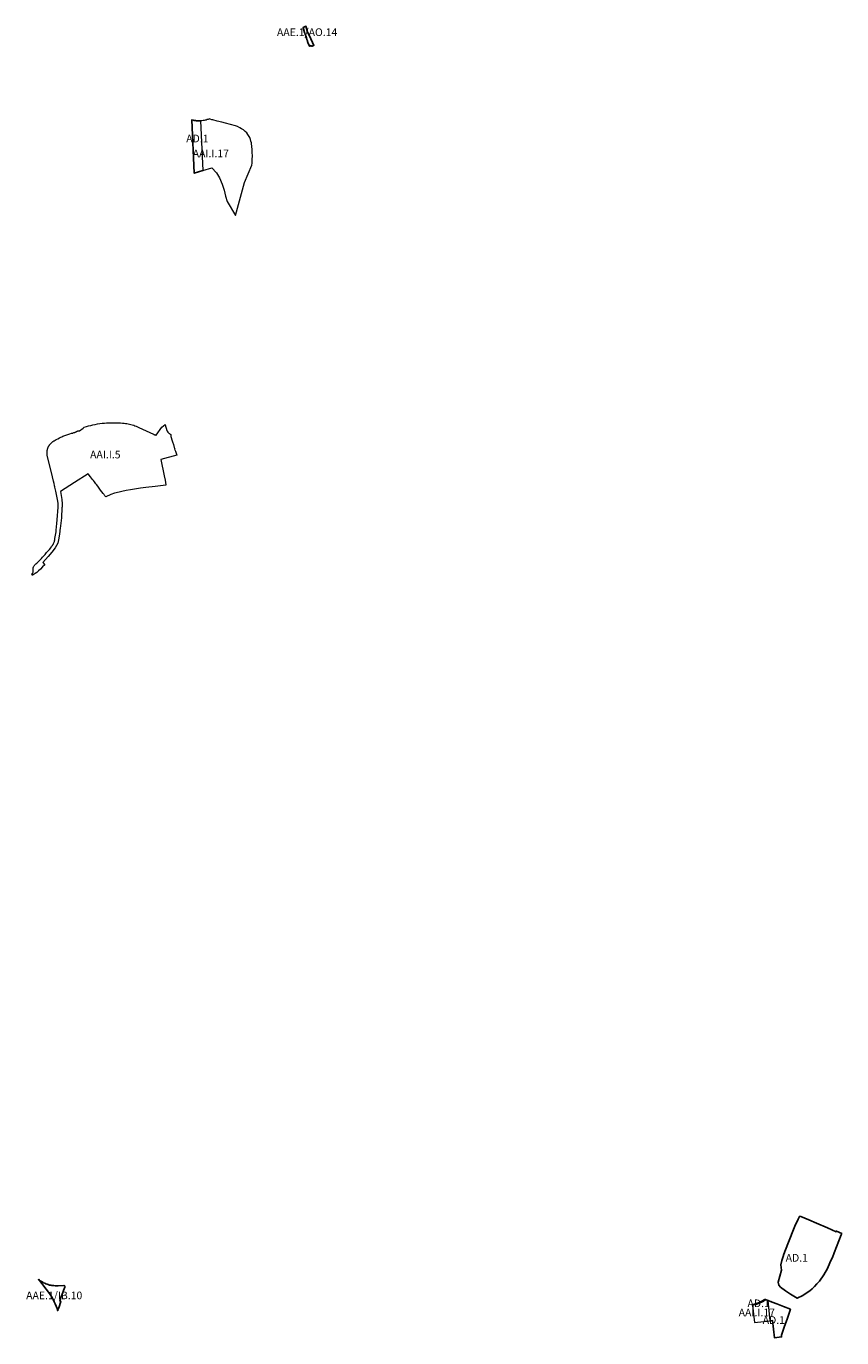
# Model space of a CAD drawing. Units: metres. Extents: x 577492 to 588068, y 4788824 to 4797933.
# Drawn here: x 580205 to 581270, y 4795084 to 4796796 of the extents above; entities that cross this region are included whole.
import ezdxf
from ezdxf.enums import TextEntityAlignment as Align

# ---------------------------------------------------------------- set-up
doc = ezdxf.new("R2010")
doc.units = ezdxf.units.M
for name, color, linetype in [('_AAE', 40, 'Continuous'), ('_AD', 30, 'Continuous'), ('CEU_TXT', 7, 'Continuous')]:
    doc.layers.add(name, color=color, linetype=linetype)
doc.layers.add('_AAI DELIMITADOS', color=151, linetype='Continuous', lineweight=0)
doc.styles.add('Legend', font='calibri.ttf')

# ---------------------------------------------------------------- blocks, each defined once
blk = doc.blocks.new('Etiqueta')
at = {"style": 'Legend'}
blk.add_attdef('CODIGO', text='', height=10, dxfattribs=at).set_placement((0, 0), align=Align.MIDDLE_CENTER)

msp = doc.modelspace()

# ---------------------------------------------------------------- linework, layer by layer
at = {"layer": '_AAE', "ltscale": 6, "flags": 128}
msp.add_lwpolyline([(580572.5, 4796788.2), (580574.8, 4796783.4), (580580.8, 4796770.8), (580580.3, 4796770.6), (580579.7, 4796770.3), (580579.2, 4796770.1), (580578.5, 4796769.9), (580577.8, 4796769.7), (580577.7, 4796769.6), (580577.6, 4796769.5), (580577, 4796770.7), (580574.9, 4796769.8), (580572.9, 4796774.7), (580572.9, 4796774.8), (580572.5, 4796776), (580572.2, 4796776.9), (580572, 4796777.6), (580571.7, 4796778.5), (580571.5, 4796779.2), (580571.2, 4796780), (580570.9, 4796780.8), (580570.5, 4796782.2), (580570.1, 4796783.2), (580569.8, 4796784.3), (580569.4, 4796785.4), (580569.2, 4796786), (580569.1, 4796786.4), (580568.9, 4796787.1), (580568.6, 4796787.9), (580566.5, 4796794.3), (580567.5, 4796794.6), (580568, 4796794.9), (580568.7, 4796795.2), (580569.4, 4796795.5), (580570.2, 4796795.9)], close=True, dxfattribs=at)
msp.add_lwpolyline([(580221.1, 4795160.1), (580221.4, 4795159.8), (580222.7, 4795158.7), (580223.6, 4795158), (580225, 4795157.1), (580226.8, 4795156.1), (580228, 4795155.4), (580229.4, 4795154.8), (580231, 4795154.1), (580232.5, 4795153.5), (580234, 4795153.1), (580235.8, 4795152.5), (580237.2, 4795152.3), (580238.6, 4795152), (580239.7, 4795151.8), (580241.2, 4795151.7), (580243.2, 4795151.6), (580246.9, 4795151.6), (580254.3, 4795151.8), (580254.6, 4795151.7), (580255, 4795151.6), (580255.5, 4795151.2), (580255.8, 4795150.8), (580255.9, 4795150.5), (580255.8, 4795150.1), (580255.7, 4795149.6), (580254.8, 4795147.7), (580253.8, 4795145.2), (580252.9, 4795142.9), (580251.4, 4795138.4), (580250.6, 4795136.1), (580249.2, 4795131.5), (580250.5, 4795130.9), (580250, 4795129.5), (580248.1, 4795123.9), (580247.1, 4795120.8), (580246.6, 4795119.4), (580246.4, 4795118.8, 0.086143), (580235.5, 4795141.5)], format="xyb", close=True, dxfattribs=at)
at = {"layer": '_AAI DELIMITADOS'}
for points in [[(580435.7, 4796607.4), (580447.5, 4796611), (580453.7, 4796604.4), (580457.7, 4796598), (580460.9, 4796589.8), (580463.4, 4796581.7), (580465.5, 4796573.9), (580467.6, 4796567.1), (580478.5, 4796548.8), (580490, 4796591.8), (580499.6, 4796614.4), (580500, 4796617), (580500.2, 4796619.6), (580500.2, 4796621.3), (580500.4, 4796627.1), (580500.1, 4796630.7), (580500, 4796632.9), (580500, 4796635.7), (580499.8, 4796638), (580499.2, 4796643.5), (580498.6, 4796646), (580498, 4796647.9), (580497, 4796650.4), (580496.4, 4796651.8), (580494.7, 4796654.5), (580493, 4796656.7), (580491.2, 4796658.6), (580488.8, 4796660.7), (580486.3, 4796662.1), (580484.1, 4796663.4), (580481.1, 4796665.1), (580478.6, 4796665.9), (580465.5, 4796669.5), (580460.6, 4796670.8), (580454.5, 4796671.8), (580453.2, 4796672.2), (580450.3, 4796673.2), (580448.7, 4796673.5), (580447.3, 4796673.8), (580445.5, 4796674.4), (580444.6, 4796675), (580442.8, 4796674.3), (580441.6, 4796673.9), (580439.9, 4796673.4), (580438.7, 4796673.1), (580437.5, 4796672.9), (580436.3, 4796672.7), (580434.4, 4796672.5), (580432.8, 4796672.4)], [(580432.8, 4796672.4), (580435.7, 4796607.4)]]:
    msp.add_lwpolyline(points, dxfattribs=at)
at = {"layer": '_AAI DELIMITADOS', "ltscale": 6}
msp.add_lwpolyline([(580352.2, 4796272), (580371.4, 4796263.2), (580371.6, 4796263.1), (580371.8, 4796263), (580372, 4796262.9), (580372.2, 4796262.8), (580372.4, 4796262.7), (580372.6, 4796262.7), (580372.8, 4796262.6), (580373.1, 4796262.5), (580373.3, 4796262.5), (580373.5, 4796262.4), (580373.7, 4796262.4), (580373.9, 4796262.3), (580374.2, 4796262.2), (580374.4, 4796262.2), (580374.6, 4796262.2), (580374.7, 4796262.1), (580382.4, 4796272.6), (580386.7, 4796276.1), (580386.6, 4796275.7), (580388.8, 4796268), (580389.4, 4796267), (580390.2, 4796265.9), (580391.3, 4796264.8), (580392.1, 4796264.1), (580392.7, 4796263.6), (580393.9, 4796262.7), (580394.2, 4796262.5), (580394, 4796262), (580393.9, 4796261.9), (580393.9, 4796261.5), (580394.1, 4796261.5), (580393.8, 4796260.4), (580394.3, 4796258.9), (580395.3, 4796255.8), (580396.2, 4796253.2), (580397.3, 4796249.8), (580398.5, 4796246.1), (580399.2, 4796244), (580398.8, 4796243.9), (580399.9, 4796241.2), (580402, 4796235.9), (580380.9, 4796230.1), (580385.5, 4796208.7), (580386.6, 4796203.2), (580387.5, 4796197.1), (580387.5, 4796196.6), (580373.4, 4796195), (580361.5, 4796193.6), (580354.2, 4796192.6), (580341.5, 4796190.6), (580335.6, 4796189.8), (580322.6, 4796186.8), (580320.6, 4796186.3), (580315.5, 4796184.4), (580309, 4796181.3), (580308.6, 4796181.9), (580308, 4796182.7), (580307.4, 4796183.5), (580307, 4796184.2), (580306.4, 4796185), (580305.8, 4796185.8), (580304.1, 4796188), (580302.4, 4796190.2), (580300.5, 4796192.8), (580298.6, 4796195.3), (580298.2, 4796195.9), (580298.2, 4796195.9), (580297.2, 4796197.3), (580296.3, 4796198.5), (580295.3, 4796199.8), (580294.3, 4796201.1), (580293.1, 4796202.6), (580291.9, 4796204.1), (580289, 4796207.8), (580286, 4796211.4), (580268.1, 4796200), (580250.2, 4796188.6), (580251.7, 4796178.2), (580252.1, 4796172.3), (580252, 4796168.1), (580251.9, 4796168.1), (580251.6, 4796163.4), (580251.3, 4796158.5), (580251.1, 4796154.2), (580250.3, 4796147.1), (580249.6, 4796140), (580249.1, 4796137.9), (580248.9, 4796136.4), (580248.5, 4796133.1), (580248.2, 4796130.2), (580247.2, 4796125.4), (580246.3, 4796120.9), (580243.2, 4796115.1), (580238.5, 4796109.2), (580233.8, 4796103.4), (580230.3, 4796099.6), (580226.9, 4796095.7), (580229.5, 4796092.9), (580226.7, 4796090.1), (580223.8, 4796087.1), (580221.4, 4796084.8), (580219.3, 4796082.9), (580217, 4796081.3), (580214.4, 4796079.8), (580213.3, 4796079.2), (580213.2, 4796079.1), (580213.2, 4796079.2), (580212.5, 4796080.8), (580213.4, 4796081.3), (580213.9, 4796082.2), (580214.3, 4796083.2), (580214.2, 4796085.8), (580214.2, 4796086.9), (580214.4, 4796086.9), (580214.4, 4796088), (580214.5, 4796089), (580214.8, 4796090.1), (580215.2, 4796090.8), (580215.6, 4796091.3), (580216, 4796091.8), (580216.5, 4796092.5), (580217.7, 4796093.8), (580219.1, 4796095.1), (580220.5, 4796096.4), (580222.4, 4796098.2), (580223.7, 4796099.6), (580225.2, 4796101.1), (580226.7, 4796102.7), (580228.2, 4796104.3), (580229.9, 4796106.4), (580231.8, 4796108.6), (580233.9, 4796111), (580235.5, 4796112.9), (580235.8, 4796113.2), (580236, 4796113.2), (580236.9, 4796114.5), (580238.1, 4796116.1), (580238.7, 4796116.9), (580239.4, 4796117.9), (580239.6, 4796118.2), (580240.2, 4796119.3), (580240.8, 4796120.5), (580241.3, 4796121.4), (580241.8, 4796122.4), (580242.1, 4796123), (580242.1, 4796123), (580242.3, 4796124.1), (580242.5, 4796125.2), (580242.6, 4796125.5), (580242.5, 4796125.5), (580242.5, 4796126.8), (580242.6, 4796127.2), (580244.3, 4796135.8), (580244.3, 4796135.8), (580244.3, 4796136.1), (580244.4, 4796136.1), (580244.5, 4796137.8), (580244.5, 4796138.1), (580244.9, 4796142.4), (580245.3, 4796146.7), (580245.3, 4796146.8), (580245.8, 4796151.5), (580245.8, 4796151.5), (580246.8, 4796168.1), (580246.9, 4796173.3), (580246.8, 4796173.8), (580246.7, 4796174.4), (580246.7, 4796174.7), (580246.4, 4796176), (580246.5, 4796176), (580243.9, 4796188.8), (580242.6, 4796194.3), (580242.4, 4796195.5), (580242.3, 4796195.6), (580242.2, 4796196.4), (580241.7, 4796198.7), (580240.7, 4796201.9), (580239.4, 4796207.4), (580232.7, 4796235.7), (580232.7, 4796236), (580232.6, 4796236.3), (580232.6, 4796236.6), (580232.5, 4796236.9), (580232.5, 4796237.2), (580232.5, 4796237.5), (580232.4, 4796237.8), (580232.4, 4796238.1), (580232.4, 4796238.4), (580232.4, 4796238.7), (580232.4, 4796239), (580232.4, 4796239.3), (580232.4, 4796239.6), (580232.4, 4796239.9), (580232.4, 4796240.2), (580232.4, 4796240.5), (580232.5, 4796240.8), (580232.5, 4796241.1), (580232.5, 4796241.4), (580232.6, 4796241.6), (580232.6, 4796241.9), (580232.7, 4796242.2), (580232.7, 4796242.5), (580232.8, 4796242.8), (580232.8, 4796243.1), (580232.9, 4796243.4), (580233, 4796243.7), (580233.1, 4796244), (580233.2, 4796244.3), (580233.3, 4796244.5), (580233.4, 4796245), (580233.5, 4796245.3), (580233.6, 4796245.5), (580233.7, 4796245.8), (580233.9, 4796246.1), (580234, 4796246.4), (580234.1, 4796246.6), (580234.2, 4796246.9), (580234.4, 4796247.2), (580234.5, 4796247.4), (580234.7, 4796247.7), (580234.8, 4796247.9), (580235, 4796248.2), (580235.1, 4796248.4), (580235.3, 4796248.7), (580235.5, 4796248.9), (580235.6, 4796249.2), (580235.8, 4796249.4), (580236, 4796249.7), (580236.2, 4796249.9), (580236.4, 4796250.1), (580236.6, 4796250.3), (580237, 4796250.8), (580237.3, 4796251.1), (580237.6, 4796251.4), (580237.9, 4796251.7), (580238.2, 4796252), (580238.5, 4796252.3), (580238.8, 4796252.6), (580239.1, 4796252.8), (580239.4, 4796253.1), (580239.7, 4796253.4), (580240.1, 4796253.6), (580240.4, 4796253.9), (580240.7, 4796254.1), (580241.1, 4796254.4), (580241.4, 4796254.6), (580241.8, 4796254.8), (580243, 4796255.5), (580244.2, 4796256.2), (580246.3, 4796257.3), (580248.5, 4796258.5), (580250.3, 4796259.3), (580251.6, 4796259.9), (580252.9, 4796260.5), (580254.4, 4796261.1), (580255.7, 4796261.6), (580257, 4796262.1), (580258.4, 4796262.6), (580259.7, 4796263), (580262, 4796263.8), (580264.4, 4796264.4), (580264.8, 4796264.5), (580265.2, 4796264.6), (580265.5, 4796264.6), (580265.9, 4796264.7), (580266.2, 4796264.8), (580266.6, 4796264.9), (580267.6, 4796265.3), (580268.2, 4796265.5), (580268.6, 4796265.6), (580268.9, 4796265.7), (580269.2, 4796265.9), (580269.5, 4796266), (580269.9, 4796266.2), (580270.2, 4796266.4), (580270.5, 4796266.5), (580270.8, 4796266.7), (580271.1, 4796266.9), (580271.4, 4796267), (580271.7, 4796267.2), (580272, 4796267.4), (580272.3, 4796267.6), (580272.6, 4796267.8), (580273.6, 4796267.7), (580275, 4796267.6), (580279.7, 4796271.3), (580280.9, 4796272.3), (580283.8, 4796273.2), (580286.6, 4796274), (580289.5, 4796274.8), (580292.4, 4796275.5), (580295.4, 4796276.1), (580298.3, 4796276.6), (580301.3, 4796277.1), (580304.2, 4796277.5), (580307.2, 4796277.8), (580310.2, 4796278), (580313.2, 4796278.2), (580316.1, 4796278.3), (580319.1, 4796278.3), (580322.1, 4796278.2), (580325.1, 4796278.1), (580328.1, 4796277.9), (580331.1, 4796277.6), (580332.9, 4796277.5), (580334.7, 4796277.4), (580336.5, 4796277.1), (580338.4, 4796276.8), (580340.2, 4796276.5), (580341.9, 4796276), (580343.7, 4796275.5), (580345.5, 4796275), (580347.2, 4796274.3), (580348.9, 4796273.6), (580350.5, 4796272.9), (580352.2, 4796272)], close=True, dxfattribs=at)
at = {"layer": '_AAI DELIMITADOS', "ltscale": 0.2}
for points in [[(581171, 4795133.3), (581169.8, 4795132.5), (581167.4, 4795131.1), (581164.7, 4795129.6), (581162.8, 4795128.8), (581159.8, 4795127.5), (581157.6, 4795126.8), (581154.6, 4795126), (581153.3, 4795125.6)], [(581173.4, 4795132.4), (581171, 4795133.3)], [(581176.3, 4795105.7), (581173.4, 4795132.4)], [(581153.3, 4795125.6), (581155.8, 4795103.4), (581176.3, 4795105.7)]]:
    msp.add_lwpolyline(points, dxfattribs=at)
at = {"layer": '_AD'}
for points in [[(580432.8, 4796672.4), (580432.6, 4796672.3), (580432, 4796672.3), (580431.4, 4796672.3), (580430.8, 4796672.3), (580430.1, 4796672.3), (580429.5, 4796672.3), (580428.9, 4796672.4), (580428.3, 4796672.4), (580427.7, 4796672.5), (580427.1, 4796672.5), (580426.5, 4796672.6), (580425.9, 4796672.7), (580425.3, 4796672.8), (580424.7, 4796672.9), (580424.1, 4796673), (580423.5, 4796673.1), (580421.2, 4796673.6), (580424.5, 4796604), (580435.7, 4796607.4)], [(581176.3, 4795105.7), (581179.3, 4795106), (581181.8, 4795083.6), (581191.1, 4795084.7), (581191.1, 4795084.8), (581191.1, 4795086.8), (581194.7, 4795097.3), (581198.7, 4795109.1), (581202.7, 4795120.9), (581193.7, 4795124.4), (581185, 4795127.8), (581178.8, 4795130.3), (581177, 4795130.9), (581176.6, 4795131.1), (581174.3, 4795132), (581173.4, 4795132.4)]]:
    msp.add_lwpolyline(points, dxfattribs=at)
msp.add_lwpolyline([(581215.7, 4795242.4), (581214.7, 4795242), (581212.9, 4795238.5), (581208.4, 4795229.1), (581199.4, 4795206.2), (581194, 4795192.6), (581193, 4795189.7), (581191.4, 4795184.3), (581190.2, 4795178.8), (581190.8, 4795172), (581186.7, 4795156.2), (581187.4, 4795152.5), (581189.8, 4795149.6), (581196.2, 4795145.1), (581202.7, 4795140.6), (581207.1, 4795137.9), (581211.6, 4795135.2), (581218.9, 4795138.9), (581224.4, 4795142.9), (581227.8, 4795145.1), (581231.2, 4795147.4), (581234.2, 4795150.7), (581237.3, 4795154.1), (581240.6, 4795157.5), (581246.1, 4795165.8), (581250.9, 4795174.2), (581253.9, 4795181.3), (581255.4, 4795184.5), (581257.4, 4795188.4), (581259.8, 4795194.4), (581269, 4795218), (581269.7, 4795219.7), (581263, 4795222.6), (581262.7, 4795222.8), (581262.4, 4795222.1), (581251.1, 4795227.1), (581236.8, 4795233.2), (581226.9, 4795237.5), (581216.2, 4795242.1)], close=True, dxfattribs=at)
at = {"layer": '_AD', "ltscale": 0.2}
msp.add_lwpolyline([(581153.3, 4795125.6), (581153.1, 4795126.9), (581154.3, 4795127.2), (581157.3, 4795128), (581159.4, 4795128.7), (581160.8, 4795129.2), (581162.7, 4795130.1), (581164.4, 4795131), (581169.2, 4795133.6), (581169.4, 4795133.7), (581169.6, 4795133.7), (581169.7, 4795133.7), (581169.9, 4795133.7), (581170.2, 4795133.6), (581171, 4795133.3)], dxfattribs=at)

# ---------------------------------------------------------------- block references
at = {"layer": 'CEU_TXT'}
for p, values in [((580571.9, 4796788.1), {'CODIGO': 'AAE.1/AO.14'}), ((580428.6, 4796649.3), {'CODIGO': 'AD.1'}), ((580446.2, 4796629.8), {'CODIGO': 'AAI.I.17'}), ((580308.5, 4796236.7), {'CODIGO': 'AAI.I.5'}), ((581211, 4795188), {'CODIGO': 'AD.1'}), ((580241.8, 4795138.9), {'CODIGO': 'AAE.1/IB.10'}), ((581161.2, 4795128.6), {'CODIGO': 'AD.1'}), ((581158.8, 4795116.6), {'CODIGO': 'AAI.I.17'}), ((581181, 4795106.7), {'CODIGO': 'AD.1'})]:
    msp.add_blockref('Etiqueta', p, dxfattribs=at).add_auto_attribs(values)

doc.saveas('drawing.dxf')
